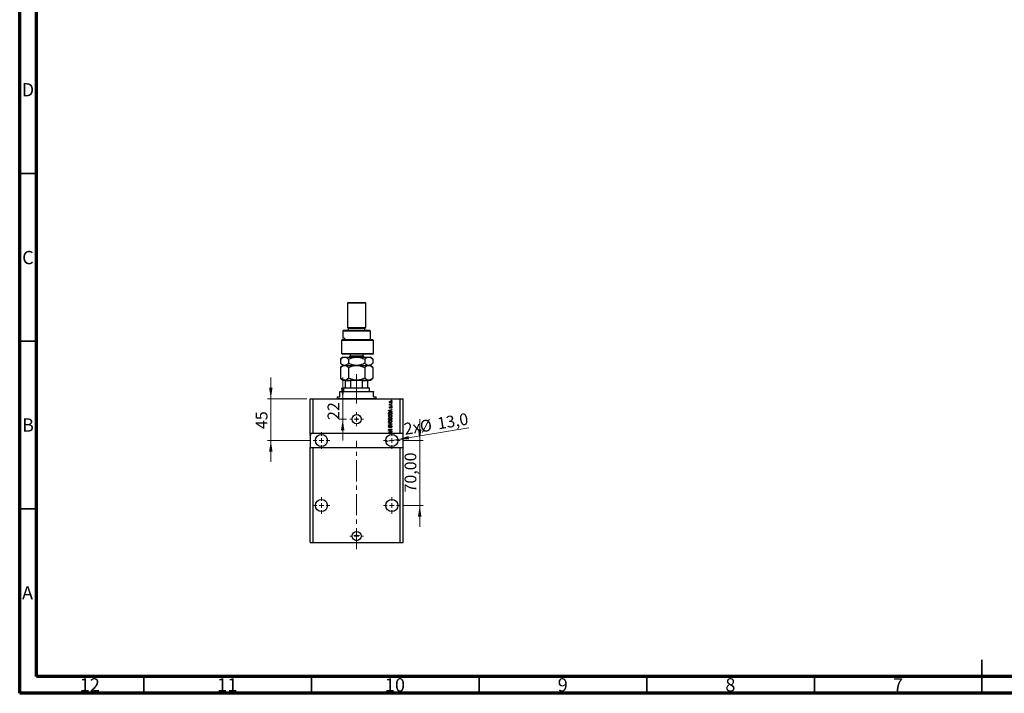
# Model space of a CAD drawing. Units: millimetres. Extents: x 15 to 602, y 5 to 415.
# Drawn here: x 15 to 309, y 5 to 206 of the extents above; entities that cross this region are included whole.
import ezdxf

# ---------------------------------------------------------------- set-up
doc = ezdxf.new("R2010")
doc.units = ezdxf.units.MM
doc.linetypes.add('CENTERX2', pattern=[20.32, 12.7, -2.54, 2.54, -2.54])
doc.styles.add('SLDTEXTSTYLE0', font='TXT', dxfattribs={"width": 0.75})
doc.dimstyles.new('SLDDIMSTYLE7', dxfattribs={"dimtxt": 3.5, "dimasz": 3.302, "dimexe": 0, "dimexo": 0.0625, "dimgap": 0.875, "dimtad": 1, "dimdec": 0, "dimlfac": 3.6155, "dimrnd": 1e-09, "dimzin": 12, "dimdsep": 46, "dimtxsty": 'SLDTEXTSTYLE0', "dimsah": 1, "dimcen": 0.09, "dimadec": 0, "dimazin": 3, "dimtfac": 1, "dimtdec": 0, "dimtmove": 0, "dimatfit": 0, "dimfxl": 1, "dimfrac": 2, "dimtolj": 1, "dimtzin": 12, "dimarcsym": 0})
doc.dimstyles.new('SLDDIMSTYLE8', dxfattribs={"dimtxt": 3.5, "dimasz": 3.302, "dimexe": 0, "dimexo": 0.0625, "dimgap": 0.875, "dimtad": 1, "dimdec": 1, "dimlfac": 3.6155, "dimrnd": 1e-09, "dimzin": 12, "dimdsep": 46, "dimtxsty": 'SLDTEXTSTYLE0', "dimblk1": 'NONE', "dimsah": 1, "dimcen": 0, "dimadec": 0, "dimazin": 3, "dimtfac": 1, "dimtdec": 1, "dimtmove": 0, "dimatfit": 3, "dimldrblk": 'NONE', "dimfxl": 1, "dimfrac": 2, "dimtolj": 1, "dimtzin": 12, "dimarcsym": 0})
doc.dimstyles.new('SLDDIMSTYLE9', dxfattribs={"dimtxt": 3.5, "dimasz": 3.302, "dimexe": 0, "dimexo": 0.0625, "dimgap": 0.875, "dimtad": 1, "dimlfac": 3.6155, "dimrnd": 1e-09, "dimzin": 12, "dimdsep": 46, "dimtxsty": 'SLDTEXTSTYLE0', "dimsah": 1, "dimcen": 0.09, "dimadec": 0, "dimazin": 3, "dimtfac": 1, "dimtmove": 0, "dimatfit": 0, "dimfxl": 1, "dimfrac": 2, "dimtolj": 1, "dimtzin": 12, "dimarcsym": 0})

# ---------------------------------------------------------------- blocks, each defined once
blk = doc.blocks.new('_D_18')
at = {"color": 7, "linetype": 'Continuous', "lineweight": 0}
for p, q in [((111.33, 92.83), (111.33, 99.18)), ((111.33, 86.75), (111.33, 92.83)), ((112.42, 86.75), (110.33, 86.75)), ((111.33, 86.75), (111.33, 80.4))]:
    blk.add_line(p, q, dxfattribs=at)
at = {"color": 7, "linetype": 'Continuous', "lineweight": 18}
for points in [[(111.33, 92.83), (111.84, 96.14), (110.82, 96.14)], [(111.33, 86.75), (110.82, 83.45), (111.84, 83.45)]]:
    blk.add_solid(points, dxfattribs=at)
at = {"color": 7, "linetype": 'Continuous', "lineweight": 18, "insert": (106.82, 86.52), "char_height": 3.5, "attachment_point": 1, "rotation": 90, "style": 'SLDTEXTSTYLE0'}
blk.add_mtext('22', dxfattribs=at)
blk = doc.blocks.new('_D_19')
at = {"color": 7, "linetype": 'Continuous', "lineweight": 0}
for q in [(148.96, 84.18), (124.23, 80.1)]:
    blk.add_line((127.78, 80.68), q, dxfattribs=at)
at = {"color": 7, "linetype": 'Continuous', "lineweight": 18}
blk.add_solid([(127.78, 80.68), (131.12, 80.72), (130.95, 81.72)], dxfattribs=at)
at = {"color": 7, "linetype": 'Continuous', "lineweight": 18, "char_height": 3.5, "attachment_point": 1, "rotation": 9.3712, "style": 'SLDTEXTSTYLE0'}
for s, insert in [('13,0', (139.3, 87.15)), ('2x', (129.33, 85.51)), ('%%c', (134.1, 86.24))]:
    blk.add_mtext(s, dxfattribs=dict(at, insert=insert))
blk = doc.blocks.new('_None')
blk = doc.blocks.new('_D_20')
at = {"color": 7, "linetype": 'Continuous', "lineweight": 0}
for p, q in [((89.9, 92.83), (89.9, 99.18)), ((100.66, 92.83), (88.9, 92.83)), ((89.9, 92.83), (89.9, 80.39)), ((101.49, 80.39), (88.9, 80.39)), ((89.9, 80.39), (89.9, 74.04))]:
    blk.add_line(p, q, dxfattribs=at)
at = {"color": 7, "linetype": 'Continuous', "lineweight": 18}
for points in [[(89.9, 92.83), (90.41, 96.14), (89.39, 96.14)], [(89.9, 80.39), (89.39, 77.09), (90.41, 77.09)]]:
    blk.add_solid(points, dxfattribs=at)
at = {"color": 7, "linetype": 'Continuous', "lineweight": 18, "insert": (85.39, 83.81), "char_height": 3.5, "attachment_point": 1, "rotation": 90, "style": 'SLDTEXTSTYLE0'}
blk.add_mtext('45', dxfattribs=at)
blk = doc.blocks.new('_D_21')
at = {"color": 7, "linetype": 'Continuous', "lineweight": 0}
for p, q in [((134.3, 80.39), (134.3, 86.74)), ((129.49, 80.39), (135.3, 80.39)), ((134.3, 61.03), (134.3, 80.39)), ((129.49, 61.03), (135.3, 61.03)), ((134.3, 61.03), (134.3, 54.68))]:
    blk.add_line(p, q, dxfattribs=at)
at = {"color": 7, "linetype": 'Continuous', "lineweight": 18}
for points in [[(134.3, 80.39), (134.81, 83.69), (133.79, 83.69)], [(134.3, 61.03), (133.79, 57.73), (134.81, 57.73)]]:
    blk.add_solid(points, dxfattribs=at)
at = {"color": 7, "linetype": 'Continuous', "lineweight": 18, "insert": (129.79, 64.89), "char_height": 3.5, "attachment_point": 1, "rotation": 90, "style": 'SLDTEXTSTYLE0'}
blk.add_mtext('70,00', dxfattribs=at)
blk = doc.blocks.new('SW_CENTERMARKSYMBOL_7')
at = {"color": 0, "linetype": 'Continuous', "lineweight": 18}
for p, q in [((-1.38, 0), (-2.07, 0)), ((0, 0), (-0.69, 0)), ((0, 1.38), (0, 2.07)), ((0, 0), (0, 0.69)), ((0, 0), (0, -0.69)), ((0, 0), (0.69, 0)), ((1.38, 0), (2.07, 0)), ((0, -1.38), (0, -2.07))]:
    blk.add_line(p, q, dxfattribs=at)
blk = doc.blocks.new('SW_CENTERMARKSYMBOL_8')
at = {"color": 0, "linetype": 'Continuous', "lineweight": 18}
for p, q in [((-1.38, 0), (-2.49, 0)), ((0, 0), (-0.69, 0)), ((0, 1.38), (0, 2.49)), ((0, 0), (0, 0.69)), ((0, 0), (0, -0.69)), ((0, 0), (0.69, 0)), ((1.38, 0), (2.49, 0)), ((0, -1.38), (0, -2.49))]:
    blk.add_line(p, q, dxfattribs=at)
blk = doc.blocks.new('SW_CENTERMARKSYMBOL_9')
at = {"color": 0, "linetype": 'Continuous', "lineweight": 18}
for p, q in [((-1.38, 0), (-2.49, 0)), ((0, 0), (-0.69, 0)), ((0, 1.38), (0, 2.49)), ((0, 0), (0, 0.69)), ((0, 0), (0, -0.69)), ((0, 0), (0.69, 0)), ((1.38, 0), (2.49, 0)), ((0, -1.38), (0, -2.49))]:
    blk.add_line(p, q, dxfattribs=at)
blk = doc.blocks.new('SW_CENTERMARKSYMBOL_10')
at = {"color": 0, "linetype": 'Continuous', "lineweight": 18}
for p, q in [((-1.38, 0), (-2.07, 0)), ((0, 0), (-0.69, 0)), ((0, 1.38), (0, 2.07)), ((0, 0), (0, 0.69)), ((0, 0), (0, -0.69)), ((0, 0), (0.69, 0)), ((1.38, 0), (2.07, 0)), ((0, -1.38), (0, -2.07))]:
    blk.add_line(p, q, dxfattribs=at)
blk = doc.blocks.new('SW_CENTERMARKSYMBOL_11')
at = {"color": 0, "linetype": 'Continuous', "lineweight": 18}
for p, q in [((-0.69, 0), (-0.86, 0)), ((0, 0), (-0.69, 0)), ((0, 0.69), (0, 0.86)), ((0, 0), (0, 0.69)), ((0, 0), (0, -0.69)), ((0, 0), (0.69, 0)), ((0.69, 0), (0.86, 0)), ((0, -0.69), (0, -0.86))]:
    blk.add_line(p, q, dxfattribs=at)
blk = doc.blocks.new('SW_CENTERMARKSYMBOL_12')
at = {"color": 0, "linetype": 'Continuous', "lineweight": 18}
for p, q in [((-1.38, 0), (-2.49, 0)), ((0, 0), (-0.69, 0)), ((0, 1.38), (0, 2.49)), ((0, 0), (0, 0.69)), ((0, 0), (0, -0.69)), ((0, 0), (0.69, 0)), ((1.38, 0), (2.49, 0)), ((0, -1.38), (0, -2.49))]:
    blk.add_line(p, q, dxfattribs=at)
blk = doc.blocks.new('SW_CENTERMARKSYMBOL_13')
at = {"color": 0, "linetype": 'Continuous', "lineweight": 18}
for p, q in [((-1.38, 0), (-2.49, 0)), ((0, 0), (-0.69, 0)), ((0, 1.38), (0, 2.49)), ((0, 0), (0, 0.69)), ((0, 0), (0, -0.69)), ((0, 0), (0.69, 0)), ((1.38, 0), (2.49, 0)), ((0, -1.38), (0, -2.49))]:
    blk.add_line(p, q, dxfattribs=at)

msp = doc.modelspace()

# ---------------------------------------------------------------- linework, layer by layer
at = {"color": 7, "linetype": 'Continuous', "lineweight": 70}
for p, q in [((15, 5), (15, 415)), ((20, 10), (20, 410)), ((584, 10), (20, 10)), ((589, 5), (15, 5))]:
    msp.add_line(p, q, dxfattribs=at)
at = {"color": 7, "linetype": 'Continuous', "lineweight": 35}
for p, q in [((20, 160), (15, 160)), ((20, 110), (15, 110)), ((20, 60), (15, 60)), ((302, 5), (302, 15)), ((52, 10), (52, 5)), ((102, 10), (102, 5)), ((152, 10), (152, 5)), ((202, 10), (202, 5)), ((252, 10), (252, 5)), ((302, 10), (302, 5))]:
    msp.add_line(p, q, dxfattribs=at)
at = {"color": 7, "linetype": 'Continuous', "lineweight": 25}
for p, q in [((113.005, 121.6), (112.7284, 121.3234)), ((112.7284, 121.3234), (112.7284, 114.1322)), ((118.2602, 121.3234), (112.7284, 121.3234)), ((113.005, 121.6), (117.9836, 121.6)), ((118.2602, 121.3234), (117.9836, 121.6)), ((118.2602, 114.1322), (118.2602, 121.3234)), ((111.6221, 113.3024), (111.3455, 113.0258)), ((111.3455, 113.0258), (111.3455, 110.9514)), ((119.6431, 113.0258), (111.3455, 113.0258)), ((111.6221, 113.3024), (119.3665, 113.3024)), ((112.7284, 114.1322), (113.005, 113.8556)), ((112.7284, 114.1322), (118.2602, 114.1322)), ((113.005, 113.8556), (113.005, 113.3024)), ((113.005, 113.8556), (117.9836, 113.8556)), ((117.9836, 113.8556), (118.2602, 114.1322)), ((117.9836, 113.3024), (117.9836, 113.8556)), ((119.6431, 113.0258), (119.3665, 113.3024)), ((119.6431, 110.5365), (119.6431, 113.0258)), ((110.9685, 110.2599), (111.2747, 110.5365)), ((110.9685, 110.2599), (110.9685, 106.3877)), ((120.4729, 110.2599), (110.9685, 110.2599)), ((111.2747, 110.5365), (120.1963, 110.5365)), ((111.9013, 110.9514), (111.3455, 110.9514)), ((111.9013, 110.9514), (111.9013, 110.5365)), ((120.4729, 110.2599), (120.1963, 110.5365)), ((120.4729, 106.3877), (120.4729, 110.2599)), ((110.9685, 106.3877), (111.4223, 106.1111)), ((110.9685, 106.3877), (120.4729, 106.3877)), ((120.1963, 106.1111), (111.4223, 106.1111)), ((113.5582, 106.1111), (113.5582, 105.6133)), ((117.4304, 105.6133), (117.4304, 106.1111)), ((120.1963, 106.1111), (120.4729, 106.3877)), ((111.3455, 105.2814), (110.7037, 104.6395)), ((110.7037, 104.6395), (110.7037, 103.4339)), ((110.7037, 103.4339), (111.3455, 102.7921)), ((111.3455, 102.7921), (110.7037, 102.1503)), ((111.3455, 105.2814), (111.9013, 105.2814)), ((111.3455, 102.7921), (111.9013, 102.7921)), ((111.9013, 105.2814), (115.4943, 105.2814)), ((111.9013, 102.7921), (115.4943, 102.7921)), ((113.099, 104.6395), (113.099, 103.4339)), ((115.4943, 105.2814), (119.0873, 105.2814)), ((115.4943, 102.7921), (119.0873, 102.7921)), ((117.8896, 104.6395), (117.8896, 103.4339)), ((119.0873, 105.2814), (119.6431, 105.2814)), ((119.0873, 102.7921), (119.6431, 102.7921)), ((120.2849, 104.6395), (119.6431, 105.2814)), ((119.6431, 102.7921), (120.2849, 103.4339)), ((120.2849, 102.1503), (119.6431, 102.7921)), ((120.2849, 104.6395), (120.2849, 103.4339)), ((110.7037, 102.1503), (110.7037, 99.0085)), ((113.099, 102.1503), (113.099, 99.0085)), ((117.8896, 102.1503), (117.8896, 99.0085)), ((120.2849, 102.1503), (120.2849, 99.0085)), ((110.7037, 99.0085), (111.3455, 98.3667)), ((111.3455, 98.3667), (111.9013, 98.3667)), ((111.9013, 98.3667), (115.4943, 98.3667)), ((112.1753, 96.154), (112.1753, 98.2284)), ((113.7837, 98.2284), (112.1753, 98.2284)), ((113.7837, 96.154), (113.7837, 98.2284)), ((115.4943, 98.3667), (119.0873, 98.3667)), ((117.2049, 96.154), (117.2049, 98.2284)), ((118.8133, 98.2284), (117.2049, 98.2284)), ((118.8133, 96.154), (118.8133, 98.2284)), ((119.0873, 98.3667), (119.6431, 98.3667)), ((119.6431, 98.3667), (120.2849, 99.0085)), ((110.5157, 95.0477), (110.5157, 94.9094)), ((110.5157, 95.0477), (120.4729, 95.0477)), ((110.5157, 93.3881), (110.5157, 94.9094)), ((120.4729, 94.9094), (110.5157, 94.9094)), ((111.7604, 96.154), (111.6221, 96.0157)), ((111.6221, 96.0157), (111.6221, 95.0477)), ((119.3665, 96.0157), (111.6221, 96.0157)), ((111.7604, 96.154), (112.1753, 96.154)), ((112.1753, 96.154), (113.7837, 96.154)), ((113.7837, 96.154), (117.2049, 96.154)), ((117.2049, 96.154), (118.8133, 96.154)), ((118.8133, 96.154), (119.2282, 96.154)), ((119.3665, 96.0157), (119.2282, 96.154)), ((119.3665, 95.0477), (119.3665, 96.0157)), ((120.4729, 95.0477), (120.4729, 94.9094)), ((120.4729, 93.3881), (120.4729, 94.9094)), ((101.665, 82.463), (101.665, 92.835)), ((101.665, 92.835), (102.4947, 92.835)), ((102.4947, 82.463), (102.4947, 92.835)), ((102.4947, 92.835), (128.4939, 92.835)), ((109.686, 93.3881), (109.686, 92.9733)), ((109.686, 93.3881), (110.5157, 93.3881)), ((120.4729, 93.3881), (121.3026, 93.3881)), ((121.3026, 92.9733), (121.3026, 93.3881)), ((125.3006, 91.0497), (125.4129, 91.0497)), ((125.3006, 90.9491), (125.3006, 91.0497)), ((125.3257, 91.2634), (125.4263, 91.2257)), ((125.6396, 91.0497), (126.0046, 91.0497)), ((125.8663, 92.2818), (125.8663, 92.3824)), ((125.8663, 92.3824), (126.0046, 92.3824)), ((126.0046, 92.2818), (125.8663, 92.2818)), ((125.8663, 91.3514), (125.8663, 91.452)), ((125.8663, 91.452), (126.0046, 91.452)), ((126.0046, 91.3514), (125.8663, 91.3514)), ((126.0046, 92.3824), (126.0046, 92.2818)), ((126.0046, 91.452), (126.0046, 91.3514)), ((126.0046, 91.0497), (126.0046, 90.9491)), ((128.4939, 82.463), (128.4939, 92.835)), ((128.4939, 92.835), (129.3237, 92.835)), ((129.3237, 82.463), (129.3237, 92.835)), ((125.0366, 89.3574), (126.0046, 89.6668)), ((125.0366, 89.2594), (125.0366, 89.3574)), ((126.0046, 88.9502), (125.0366, 89.2594)), ((125.0366, 88.2336), (125.0366, 88.5064)), ((126.0046, 88.2336), (125.0366, 88.2336)), ((125.1497, 88.5041), (125.1497, 88.3341)), ((125.1497, 88.3341), (125.8915, 88.3341)), ((126.0046, 90.9491), (125.3006, 90.9491)), ((125.3206, 89.2635), (125.6023, 89.1723)), ((125.6023, 89.4444), (125.3363, 89.3635)), ((125.4892, 90.4965), (125.5017, 90.396)), ((125.6023, 89.1723), (125.6023, 89.4444)), ((126.0046, 89.5623), (125.7154, 89.4776)), ((125.7154, 89.4776), (125.7154, 89.1393)), ((125.7154, 89.1393), (126.0046, 89.0549)), ((125.7909, 90.0314), (125.7783, 90.132)), ((125.8663, 90.66), (125.8663, 90.7606)), ((125.8663, 90.7606), (126.0046, 90.7606)), ((126.0046, 90.66), (125.8663, 90.66)), ((125.8915, 88.3341), (125.8915, 88.5068)), ((126.0046, 90.7606), (126.0046, 90.66)), ((126.0046, 89.6668), (126.0046, 89.5623)), ((126.0046, 89.0549), (126.0046, 88.9502)), ((126.0046, 88.519), (126.0046, 88.2336)), ((125.0366, 86.6243), (125.0366, 86.9245)), ((126.0046, 86.6243), (125.0366, 86.6243)), ((125.0366, 85.5557), (125.0366, 85.6602)), ((125.0366, 85.6602), (126.0046, 85.3553)), ((125.7388, 85.3404), (125.0366, 85.5557)), ((125.0366, 85.0654), (125.7388, 85.2591)), ((126.0046, 85.2514), (125.0366, 84.9619)), ((125.1497, 86.8895), (125.1497, 86.7249)), ((125.1497, 86.7249), (125.4389, 86.7249)), ((125.4389, 86.7249), (125.4389, 86.9025)), ((125.552, 86.9103), (125.552, 86.7249)), ((125.552, 86.7249), (125.8915, 86.7249)), ((125.8915, 86.7249), (125.8915, 86.9245)), ((126.0046, 86.9223), (126.0046, 86.6243)), ((126.0046, 85.3553), (126.0046, 85.2514)), ((102.4947, 82.463), (101.665, 82.463)), ((101.665, 82.463), (101.665, 82.4294)), ((101.8033, 82.4294), (101.665, 82.4294)), ((101.665, 82.3247), (101.665, 82.4294)), ((101.8033, 82.3247), (101.665, 82.3247)), ((101.665, 82.3247), (101.665, 82.0838)), ((101.8033, 82.4294), (101.8033, 82.3247)), ((125.5716, 82.463), (102.4947, 82.463)), ((125.0366, 84.9619), (125.0366, 85.0654)), ((125.0366, 83.7705), (126.0046, 83.7705)), ((125.0366, 83.6699), (125.0366, 83.7705)), ((125.8082, 83.6699), (125.0366, 83.6699)), ((125.0366, 83.2615), (125.8082, 83.6699)), ((125.0366, 83.1544), (125.0366, 83.2615)), ((126.0046, 83.1544), (125.0366, 83.1544)), ((125.0366, 82.7319), (126.0046, 83.0413)), ((125.0366, 82.6339), (125.0366, 82.7319)), ((125.5716, 82.463), (125.0366, 82.6339)), ((126.0046, 83.6628), (125.234, 83.255)), ((125.234, 83.255), (126.0046, 83.255)), ((125.3131, 84.8517), (125.3257, 84.7511)), ((125.3206, 82.638), (125.6023, 82.5468)), ((125.6023, 82.8189), (125.3363, 82.738)), ((125.8896, 82.463), (125.5716, 82.463)), ((125.6023, 82.5468), (125.6023, 82.8189)), ((125.6903, 84.2482), (125.6777, 84.3488)), ((126.0046, 82.9368), (125.7154, 82.8521)), ((125.7154, 82.8521), (125.7154, 82.5138)), ((125.7154, 82.5138), (125.8896, 82.463)), ((128.4939, 82.463), (125.8896, 82.463)), ((126.0046, 83.7705), (126.0046, 83.6628)), ((126.0046, 83.255), (126.0046, 83.1544)), ((126.0046, 83.0413), (126.0046, 82.9368)), ((129.3237, 82.463), (128.4939, 82.463)), ((129.3237, 78.3141), (129.3237, 82.463)), ((101.8033, 82.0838), (101.665, 82.0838)), ((101.8033, 82.01), (101.665, 82.01)), ((101.665, 81.9278), (101.8033, 81.9278)), ((101.665, 81.9278), (101.665, 78.3141)), ((101.8033, 81.9278), (101.8033, 82.0838)), ((101.665, 49.964), (101.665, 78.3141)), ((101.665, 78.3141), (102.4947, 78.3141)), ((102.4947, 49.964), (102.4947, 78.3141)), ((102.4947, 78.3141), (128.4939, 78.3141)), ((128.4939, 49.964), (128.4939, 78.3141)), ((128.4939, 78.3141), (129.3237, 78.3141)), ((129.3237, 49.964), (129.3237, 78.3141)), ((101.665, 49.964), (102.4947, 49.964)), ((102.4947, 49.964), (128.4939, 49.964)), ((128.4939, 49.964), (129.3237, 49.964))]:
    msp.add_line(p, q, dxfattribs=at)
at = {"color": 8, "linetype": 'Continuous', "lineweight": 25}
for p, q in [((113.5582, 105.6133), (117.171, 105.6133)), ((117.171, 105.6133), (117.4304, 105.6133)), ((109.686, 92.9733), (121.3026, 92.9733))]:
    msp.add_line(p, q, dxfattribs=at)
at = {"color": 7, "linetype": 'CENTERX2', "lineweight": 18, "ltscale": 0.497856}
for p, q in [((115.4943, 94.154), (115.4943, 100.2284)), ((115.4943, 91.3881), (115.4943, 96.9094)), ((115.4943, 47.964), (115.4943, 80.3141))]:
    msp.add_line(p, q, dxfattribs=at)
at = {"color": 7, "linetype": 'Continuous', "lineweight": 25}
for centre, radius in [((115.4943, 86.75), 1.3829), ((115.4943, 86.75), 0.1729), ((104.984, 80.3885), 1.7978), ((126.0046, 80.3885), 1.7978), ((104.984, 61.0275), 1.7978), ((126.0046, 61.0275), 1.7978), ((115.4943, 51.9001), 1.3829), ((115.4943, 52.0453), 0.1729)]:
    msp.add_circle(centre, radius, dxfattribs=at)
for centre, radius, start, end in [((113.2263, 105.6133), 0.3319, 270, 0), ((117.7623, 105.6133), 0.3319, 180, 270), ((109.5477, 92.9733), 0.1383, 270, 0), ((121.4409, 92.9733), 0.1383, 180, 270)]:
    msp.add_arc(centre, radius, start, end, dxfattribs=at)
for points, knots in [([(110.7037, 104.6395), (110.8677, 104.7905), (111.1162, 105.019), (111.472, 105.2038), (111.707, 105.2729), (111.8512, 105.2792), (111.9013, 105.2814)], [0, 0, 0, 0, 0.43204467, 0.6543481, 0.87965175, 1, 1, 1, 1]), ([(111.9013, 102.7921), (111.7972, 102.8012), (111.5867, 102.8197), (111.2804, 102.9628), (110.9842, 103.167), (110.7975, 103.3447), (110.7037, 103.4339)], [0, 0, 0, 0, 0.2495773, 0.50436284, 0.75104628, 1, 1, 1, 1]), ([(110.7037, 102.1503), (110.8677, 102.3012), (111.1162, 102.5297), (111.472, 102.7145), (111.707, 102.7836), (111.8512, 102.7899), (111.9013, 102.7921)], [0, 0, 0, 0, 0.43204467, 0.6543481, 0.87965175, 1, 1, 1, 1]), ([(111.9013, 105.2814), (112.0055, 105.2722), (112.2159, 105.2537), (112.5223, 105.1107), (112.8185, 104.9065), (113.0052, 104.7288), (113.099, 104.6395)], [0, 0, 0, 0, 0.2495773, 0.50436284, 0.75104628, 1, 1, 1, 1]), ([(113.099, 103.4339), (112.9349, 103.283), (112.6865, 103.0545), (112.3306, 102.8697), (112.0956, 102.8005), (111.9515, 102.7943), (111.9013, 102.7921)], [0, 0, 0, 0, 0.43204467, 0.6543481, 0.87965175, 1, 1, 1, 1]), ([(111.9013, 102.7921), (112.0055, 102.7829), (112.2159, 102.7644), (112.5223, 102.6214), (112.8185, 102.4172), (113.0052, 102.2395), (113.099, 102.1503)], [0, 0, 0, 0, 0.2495773, 0.50436284, 0.75104628, 1, 1, 1, 1]), ([(113.099, 104.6395), (113.4271, 104.7905), (113.9241, 105.019), (114.6357, 105.2038), (115.1057, 105.2729), (115.394, 105.2792), (115.4943, 105.2814)], [0, 0, 0, 0, 0.43204467, 0.6543481, 0.87965175, 1, 1, 1, 1]), ([(115.4943, 102.7921), (115.286, 102.8012), (114.8651, 102.8197), (114.2524, 102.9628), (113.66, 103.167), (113.2866, 103.3447), (113.099, 103.4339)], [0, 0, 0, 0, 0.2495773, 0.50436284, 0.75104628, 1, 1, 1, 1]), ([(113.099, 102.1503), (113.4271, 102.3012), (113.9241, 102.5297), (114.6357, 102.7145), (115.1057, 102.7836), (115.394, 102.7899), (115.4943, 102.7921)], [0, 0, 0, 0, 0.43204467, 0.6543481, 0.87965175, 1, 1, 1, 1]), ([(115.4943, 105.2814), (115.7026, 105.2722), (116.1235, 105.2537), (116.7362, 105.1107), (117.3286, 104.9065), (117.702, 104.7288), (117.8896, 104.6395)], [0, 0, 0, 0, 0.2495773, 0.50436284, 0.75104628, 1, 1, 1, 1]), ([(117.8896, 103.4339), (117.5615, 103.283), (117.0645, 103.0545), (116.3529, 102.8697), (115.8829, 102.8005), (115.5947, 102.7943), (115.4943, 102.7921)], [0, 0, 0, 0, 0.43204467, 0.6543481, 0.87965175, 1, 1, 1, 1]), ([(115.4943, 102.7921), (115.7026, 102.7829), (116.1235, 102.7644), (116.7362, 102.6214), (117.3286, 102.4172), (117.702, 102.2395), (117.8896, 102.1503)], [0, 0, 0, 0, 0.2495773, 0.50436284, 0.75104628, 1, 1, 1, 1]), ([(117.8896, 104.6395), (118.0075, 104.7495), (118.2533, 104.9788), (118.6548, 105.2266), (118.9417, 105.2629), (119.0873, 105.2814)], [0, 0, 0, 0, 0.31218306, 0.65087131, 1, 1, 1, 1]), ([(119.0873, 102.7921), (119.0727, 102.7923), (118.9098, 102.7945), (118.5933, 102.8799), (118.2091, 103.1301), (117.9799, 103.3481), (117.8896, 103.4339)], [0, 0, 0, 0, 0.034962036, 0.390929831, 0.760286195, 1, 1, 1, 1]), ([(117.8896, 102.1503), (117.9928, 102.2473), (118.2307, 102.4708), (118.6305, 102.7309), (118.9334, 102.7715), (119.0873, 102.7921)], [0, 0, 0, 0, 0.273851888, 0.63099265, 1, 1, 1, 1]), ([(119.0873, 105.2814), (119.1018, 105.2812), (119.2647, 105.279), (119.5812, 105.1935), (119.9654, 104.9434), (120.1947, 104.7254), (120.2849, 104.6395)], [0, 0, 0, 0, 0.03496204, 0.39092983, 0.7602862, 1, 1, 1, 1]), ([(120.2849, 103.4339), (120.1671, 103.324), (119.9213, 103.0947), (119.5198, 102.8468), (119.2329, 102.8105), (119.0873, 102.7921)], [0, 0, 0, 0, 0.31218306, 0.65087131, 1, 1, 1, 1]), ([(119.0873, 102.7921), (119.0938, 102.792), (119.2527, 102.7911), (119.5702, 102.7114), (119.9623, 102.4571), (120.1952, 102.2356), (120.2849, 102.1503)], [0, 0, 0, 0, 0.01577176, 0.38130248, 0.76155042, 1, 1, 1, 1]), ([(111.9013, 98.3667), (111.7972, 98.3759), (111.5867, 98.3943), (111.2804, 98.5374), (110.9842, 98.7416), (110.7975, 98.9193), (110.7037, 99.0085)], [0, 0, 0, 0, 0.2495773, 0.50436284, 0.75104628, 1, 1, 1, 1]), ([(113.099, 99.0085), (112.9349, 98.8576), (112.6865, 98.6291), (112.3306, 98.4443), (112.0956, 98.3751), (111.9515, 98.3689), (111.9013, 98.3667)], [0, 0, 0, 0, 0.43204467, 0.6543481, 0.87965175, 1, 1, 1, 1]), ([(112.1753, 98.2284), (112.1753, 98.2361), (112.1753, 98.2532), (112.1753, 98.2809), (112.1753, 98.3151), (112.1753, 98.3584), (112.1753, 98.3633), (112.1753, 98.3667)], [0, 0, 0, 0, 0.06015353, 0.13406922, 0.25002055, 0.473051, 1, 1, 1, 1]), ([(115.4943, 98.3667), (115.286, 98.3759), (114.8651, 98.3943), (114.2524, 98.5374), (113.66, 98.7416), (113.2866, 98.9193), (113.099, 99.0085)], [0, 0, 0, 0, 0.2495773, 0.50436284, 0.75104628, 1, 1, 1, 1]), ([(114.1114, 98.3667), (114.0498, 98.3638), (113.9685, 98.36), (113.8678, 98.3259), (113.8192, 98.2979), (113.7916, 98.263), (113.7842, 98.2426), (113.7838, 98.2308), (113.7837, 98.2284)], [0, 0, 0, 0, 0.47994994, 0.63407741, 0.83479237, 0.90755113, 0.98101513, 1, 1, 1, 1]), ([(117.8896, 99.0085), (117.5615, 98.8576), (117.0645, 98.6291), (116.3529, 98.4443), (115.8829, 98.3751), (115.5947, 98.3689), (115.4943, 98.3667)], [0, 0, 0, 0, 0.43204467, 0.6543481, 0.87965175, 1, 1, 1, 1]), ([(117.2049, 98.2284), (117.204, 98.2361), (117.2022, 98.2532), (117.1847, 98.2809), (117.1442, 98.3151), (117.0408, 98.3584), (116.9447, 98.3633), (116.8772, 98.3667)], [0, 0, 0, 0, 0.06015353, 0.13406922, 0.25002055, 0.473051, 1, 1, 1, 1]), ([(119.0873, 98.3667), (119.0807, 98.3667), (118.9218, 98.3677), (118.6043, 98.4474), (118.2122, 98.7017), (117.9794, 98.9232), (117.8896, 99.0085)], [0, 0, 0, 0, 0.01577176, 0.38130248, 0.76155042, 1, 1, 1, 1]), ([(118.8133, 98.3667), (118.8133, 98.3638), (118.8133, 98.36), (118.8133, 98.3259), (118.8133, 98.2979), (118.8133, 98.263), (118.8133, 98.2426), (118.8133, 98.2308), (118.8133, 98.2284)], [0, 0, 0, 0, 0.47994994, 0.63407741, 0.83479237, 0.90755113, 0.98101513, 1, 1, 1, 1]), ([(120.2849, 99.0085), (120.1817, 98.9115), (119.9439, 98.688), (119.5441, 98.4279), (119.2412, 98.3873), (119.0873, 98.3667)], [0, 0, 0, 0, 0.273851888, 0.63099265, 1, 1, 1, 1]), ([(125.288, 91.8732), (125.2911, 91.9046), (125.2973, 91.9675), (125.3522, 92.0471), (125.4626, 92.1305), (125.57, 92.1381), (125.6453, 92.1435)], [0, 0, 0, 0, 0.18691708, 0.37382533, 0.56099228, 1, 1, 1, 1]), ([(125.6526, 91.6029), (125.6048, 91.6049), (125.5095, 91.6088), (125.3849, 91.6634), (125.3013, 91.7603), (125.2924, 91.8356), (125.288, 91.8732)], [0, 0, 0, 0, 0.281214104, 0.560714425, 0.780421471, 1, 1, 1, 1]), ([(125.288, 91.1686), (125.2909, 91.188), (125.296, 91.2227), (125.3166, 91.251), (125.3257, 91.2634)], [0, 0, 0, 0, 0.55881592, 1, 1, 1, 1]), ([(125.4129, 91.0497), (125.3812, 91.063), (125.3371, 91.0816), (125.2936, 91.128), (125.2899, 91.1551), (125.288, 91.1686)], [0, 0, 0, 0, 0.56095538, 0.78083313, 1, 1, 1, 1]), ([(125.6522, 92.0429), (125.5922, 92.0399), (125.5022, 92.0354), (125.4195, 91.9677), (125.3922, 91.9148), (125.3898, 91.8854), (125.3886, 91.8706)], [0, 0, 0, 0, 0.49930547, 0.74900296, 0.87446942, 1, 1, 1, 1]), ([(125.3886, 91.8706), (125.3899, 91.8561), (125.3925, 91.8271), (125.4214, 91.7756), (125.5043, 91.7109), (125.593, 91.7064), (125.6522, 91.7035)], [0, 0, 0, 0, 0.12539222, 0.25079872, 0.50065894, 1, 1, 1, 1]), ([(125.4263, 91.2257), (125.4223, 91.2133), (125.4153, 91.1911), (125.4142, 91.1678), (125.4137, 91.1576)], [0, 0, 0, 0, 0.55997965, 1, 1, 1, 1]), ([(125.4137, 91.1576), (125.4155, 91.1454), (125.4191, 91.121), (125.448, 91.0856), (125.4777, 91.0744), (125.4958, 91.0676)], [0, 0, 0, 0, 0.27979985, 0.56043248, 1, 1, 1, 1]), ([(125.4958, 91.0676), (125.5224, 91.0618), (125.5698, 91.0514), (125.6183, 91.0502), (125.6396, 91.0497)], [0, 0, 0, 0, 0.55988471, 1, 1, 1, 1]), ([(125.6453, 92.1435), (125.6938, 92.1416), (125.7903, 92.1378), (125.9181, 92.0857), (126.0036, 91.9877), (126.0127, 91.9113), (126.0172, 91.8732)], [0, 0, 0, 0, 0.28126678, 0.5607972, 0.78045922, 1, 1, 1, 1]), ([(125.9166, 91.8757), (125.9153, 91.8903), (125.9127, 91.9194), (125.8831, 91.9706), (125.8005, 92.0356), (125.7115, 92.04), (125.6522, 92.0429)], [0, 0, 0, 0, 0.125400044, 0.250836189, 0.500549746, 1, 1, 1, 1]), ([(125.6522, 91.7035), (125.7124, 91.7064), (125.8026, 91.7107), (125.8855, 91.7785), (125.913, 91.8315), (125.9154, 91.861), (125.9166, 91.8757)], [0, 0, 0, 0, 0.49935787, 0.749004, 0.87446937, 1, 1, 1, 1]), ([(126.0172, 91.8732), (126.014, 91.8413), (126.0077, 91.7776), (125.9513, 91.6972), (125.8378, 91.6145), (125.729, 91.6077), (125.6526, 91.6029)], [0, 0, 0, 0, 0.18681569, 0.37365576, 0.56074715, 1, 1, 1, 1]), ([(125.024, 87.725), (125.0286, 87.7688), (125.0378, 87.8564), (125.1133, 87.9683), (125.268, 88.0839), (125.4171, 88.098), (125.5216, 88.1078)], [0, 0, 0, 0, 0.18696556, 0.37400005, 0.56128196, 1, 1, 1, 1]), ([(125.0366, 88.5064), (125.0368, 88.5356), (125.0371, 88.5876), (125.0491, 88.6382), (125.0544, 88.6604)], [0, 0, 0, 0, 0.56030009, 1, 1, 1, 1]), ([(125.0544, 88.6604), (125.0801, 88.7051), (125.1318, 88.7948), (125.3047, 88.8741), (125.4354, 88.8823), (125.5153, 88.8873)], [0, 0, 0, 0, 0.27818626, 0.558789, 1, 1, 1, 1]), ([(125.3363, 89.3635), (125.2994, 89.3522), (125.2336, 89.3322), (125.1667, 89.3157), (125.1373, 89.3085)], [0, 0, 0, 0, 0.56000944, 1, 1, 1, 1]), ([(125.1373, 89.3085), (125.172, 89.3018), (125.2338, 89.2898), (125.2941, 89.2715), (125.3206, 89.2635)], [0, 0, 0, 0, 0.559989447, 1, 1, 1, 1]), ([(125.169, 88.641), (125.1621, 88.6159), (125.1499, 88.571), (125.1498, 88.5245), (125.1497, 88.5041)], [0, 0, 0, 0, 0.5590458, 1, 1, 1, 1]), ([(125.5139, 88.7867), (125.4397, 88.7832), (125.3362, 88.7783), (125.2173, 88.7138), (125.185, 88.6652), (125.169, 88.641)], [0, 0, 0, 0, 0.56002841, 0.7806731, 1, 1, 1, 1]), ([(125.288, 90.2671), (125.2905, 90.2989), (125.2954, 90.3623), (125.3425, 90.4422), (125.4152, 90.4841), (125.4644, 90.4924), (125.4892, 90.4965)], [0, 0, 0, 0, 0.28033567, 0.55953905, 0.77911247, 1, 1, 1, 1]), ([(125.4888, 90.0439), (125.4569, 90.0474), (125.3933, 90.0542), (125.3244, 90.1167), (125.292, 90.1925), (125.2893, 90.2422), (125.288, 90.2671)], [0, 0, 0, 0, 0.27952838, 0.55858999, 0.77899768, 1, 1, 1, 1]), ([(125.5017, 90.396), (125.4842, 90.3929), (125.4494, 90.3868), (125.4091, 90.3548), (125.3907, 90.3122), (125.3893, 90.2845), (125.3886, 90.2706)], [0, 0, 0, 0, 0.28045515, 0.55923633, 0.779321, 1, 1, 1, 1]), ([(125.3886, 90.2706), (125.3892, 90.2546), (125.3904, 90.2227), (125.4058, 90.18), (125.4367, 90.1496), (125.462, 90.1462), (125.4746, 90.1445)], [0, 0, 0, 0, 0.2811762, 0.56098282, 0.78065102, 1, 1, 1, 1]), ([(125.4746, 90.1445), (125.4879, 90.1463), (125.5118, 90.1495), (125.5266, 90.1681), (125.5332, 90.1763)], [0, 0, 0, 0, 0.55834767, 1, 1, 1, 1]), ([(125.7046, 90.2907), (125.6948, 90.2589), (125.6751, 90.1953), (125.6386, 90.1082), (125.5678, 90.0521), (125.5151, 90.0467), (125.4888, 90.0439)], [0, 0, 0, 0, 0.28123165, 0.5612003, 0.78050582, 1, 1, 1, 1]), ([(125.7504, 88.7482), (125.7072, 88.7611), (125.6299, 88.7842), (125.5494, 88.786), (125.5139, 88.7867)], [0, 0, 0, 0, 0.559565411, 1, 1, 1, 1]), ([(125.5153, 88.8873), (125.5735, 88.8849), (125.6897, 88.8801), (125.8291, 88.8304), (125.9246, 88.7632), (125.9942, 88.6666), (126.0005, 88.578), (126.0046, 88.519)], [0, 0, 0, 0, 0.25069692, 0.50075168, 0.62600067, 0.75089198, 1, 1, 1, 1]), ([(125.5216, 88.1078), (125.5911, 88.1045), (125.7152, 88.0987), (125.8222, 88.0365), (125.8693, 88.0092)], [0, 0, 0, 0, 0.56030645, 1, 1, 1, 1]), ([(125.5332, 90.1763), (125.5418, 90.197), (125.5574, 90.2338), (125.5685, 90.2722), (125.5734, 90.2891)], [0, 0, 0, 0, 0.55954825, 1, 1, 1, 1]), ([(125.5734, 90.2891), (125.5827, 90.3194), (125.601, 90.3798), (125.6388, 90.4641), (125.715, 90.5045), (125.765, 90.5076), (125.7901, 90.5091)], [0, 0, 0, 0, 0.28144687, 0.56010048, 0.77953905, 1, 1, 1, 1]), ([(125.7435, 90.3856), (125.7345, 90.3686), (125.7184, 90.3382), (125.7088, 90.3052), (125.7046, 90.2907)], [0, 0, 0, 0, 0.558748598, 1, 1, 1, 1]), ([(125.8074, 90.4085), (125.7941, 90.4078), (125.7703, 90.4065), (125.7517, 90.3919), (125.7435, 90.3856)], [0, 0, 0, 0, 0.5601359, 1, 1, 1, 1]), ([(125.8915, 88.5068), (125.8905, 88.535), (125.8886, 88.5911), (125.8635, 88.6679), (125.811, 88.7206), (125.7706, 88.739), (125.7504, 88.7482)], [0, 0, 0, 0, 0.28071594, 0.55995155, 0.77969478, 1, 1, 1, 1]), ([(125.7783, 90.132), (125.7991, 90.1356), (125.8405, 90.1428), (125.8895, 90.1789), (125.9136, 90.2286), (125.9156, 90.2616), (125.9166, 90.2781)], [0, 0, 0, 0, 0.28060747, 0.559427061, 0.77940552, 1, 1, 1, 1]), ([(125.7901, 90.5091), (125.8249, 90.5058), (125.8945, 90.4991), (125.9734, 90.435), (126.0123, 90.3531), (126.0156, 90.2985), (126.0172, 90.2712)], [0, 0, 0, 0, 0.27987132, 0.5588848, 0.77912117, 1, 1, 1, 1]), ([(126.0172, 90.2712), (126.0147, 90.2368), (126.0097, 90.1682), (125.9323, 90.0637), (125.8445, 90.0436), (125.7909, 90.0314)], [0, 0, 0, 0, 0.2811856, 0.56074038, 1, 1, 1, 1]), ([(125.9166, 90.2781), (125.9156, 90.2961), (125.9137, 90.3319), (125.8885, 90.3769), (125.8498, 90.4046), (125.8215, 90.4072), (125.8074, 90.4085)], [0, 0, 0, 0, 0.28070994, 0.55991114, 0.77983368, 1, 1, 1, 1]), ([(125.5333, 87.3409), (125.4663, 87.3441), (125.3326, 87.3503), (125.1601, 87.4315), (125.0433, 87.5668), (125.0304, 87.6723), (125.024, 87.725)], [0, 0, 0, 0, 0.28110222, 0.56066683, 0.78047553, 1, 1, 1, 1]), ([(125.024, 86.1157), (125.0286, 86.1595), (125.0378, 86.2472), (125.1133, 86.3591), (125.268, 86.4747), (125.4171, 86.4887), (125.5216, 86.4986)], [0, 0, 0, 0, 0.186965561, 0.374000047, 0.561281956, 1, 1, 1, 1]), ([(125.5333, 85.7317), (125.4663, 85.7348), (125.3326, 85.7411), (125.1601, 85.8222), (125.0433, 85.9576), (125.0304, 86.063), (125.024, 86.1157)], [0, 0, 0, 0, 0.28110222, 0.56066683, 0.78047553, 1, 1, 1, 1]), ([(125.0366, 86.9245), (125.0379, 86.963), (125.0405, 87.0398), (125.1036, 87.1314), (125.1901, 87.1817), (125.25, 87.1873), (125.2799, 87.1901)], [0, 0, 0, 0, 0.28080473, 0.55899158, 0.77945936, 1, 1, 1, 1]), ([(125.2998, 87.9652), (125.2746, 87.9516), (125.2244, 87.9243), (125.1564, 87.8439), (125.1444, 87.7705), (125.1371, 87.7258)], [0, 0, 0, 0, 0.28105031, 0.56206506, 1, 1, 1, 1]), ([(125.1371, 87.7258), (125.1406, 87.6913), (125.1474, 87.6225), (125.2092, 87.5359), (125.335, 87.451), (125.4525, 87.4454), (125.5349, 87.4415)], [0, 0, 0, 0, 0.18675238, 0.37338953, 0.56031745, 1, 1, 1, 1]), ([(125.2998, 86.356), (125.2746, 86.3423), (125.2244, 86.315), (125.1564, 86.2347), (125.1444, 86.1613), (125.1371, 86.1165)], [0, 0, 0, 0, 0.28105031, 0.56206506, 1, 1, 1, 1]), ([(125.1371, 86.1165), (125.1406, 86.0821), (125.1474, 86.0133), (125.2092, 85.9266), (125.335, 85.8418), (125.4525, 85.8362), (125.5349, 85.8323)], [0, 0, 0, 0, 0.18675238, 0.37338953, 0.56031745, 1, 1, 1, 1]), ([(125.2959, 87.0895), (125.2779, 87.0884), (125.242, 87.0861), (125.1921, 87.0617), (125.1455, 86.9952), (125.148, 86.9332), (125.1497, 86.8895)], [0, 0, 0, 0, 0.18722527, 0.3737739, 0.55965681, 1, 1, 1, 1]), ([(125.2799, 87.1901), (125.326, 87.1843), (125.4084, 87.174), (125.4601, 87.1102), (125.4829, 87.082)], [0, 0, 0, 0, 0.55920971, 1, 1, 1, 1]), ([(125.4296, 87.0015), (125.4233, 87.0165), (125.4107, 87.0463), (125.3639, 87.0848), (125.3217, 87.0877), (125.2959, 87.0895)], [0, 0, 0, 0, 0.28057476, 0.56046831, 1, 1, 1, 1]), ([(125.5186, 88.0073), (125.4765, 88.0055), (125.4014, 88.0023), (125.3308, 87.9766), (125.2998, 87.9652)], [0, 0, 0, 0, 0.55996599, 1, 1, 1, 1]), ([(125.5186, 86.398), (125.4765, 86.3962), (125.4014, 86.3931), (125.3308, 86.3673), (125.2998, 86.356)], [0, 0, 0, 0, 0.55996599, 1, 1, 1, 1]), ([(125.4389, 86.9025), (125.4388, 86.9211), (125.4388, 86.9545), (125.4324, 86.9871), (125.4296, 87.0015)], [0, 0, 0, 0, 0.560325841, 1, 1, 1, 1]), ([(125.4829, 87.082), (125.4962, 87.1058), (125.5228, 87.1533), (125.6081, 87.206), (125.6778, 87.2117), (125.7204, 87.2152)], [0, 0, 0, 0, 0.27992428, 0.56019584, 1, 1, 1, 1]), ([(125.904, 87.7236), (125.9006, 87.7572), (125.8936, 87.8243), (125.8333, 87.9083), (125.7138, 87.9952), (125.5991, 88.0023), (125.5186, 88.0073)], [0, 0, 0, 0, 0.18676894, 0.3736119, 0.56074272, 1, 1, 1, 1]), ([(125.904, 86.1144), (125.9006, 86.1479), (125.8936, 86.2151), (125.8333, 86.2991), (125.7138, 86.3859), (125.5991, 86.393), (125.5186, 86.398)], [0, 0, 0, 0, 0.18676894, 0.3736119, 0.56074272, 1, 1, 1, 1]), ([(125.5216, 86.4986), (125.5911, 86.4953), (125.7152, 86.4894), (125.8222, 86.4273), (125.8693, 86.4)], [0, 0, 0, 0, 0.56030645, 1, 1, 1, 1]), ([(125.8653, 87.439), (125.8073, 87.4066), (125.7036, 87.3487), (125.5854, 87.3433), (125.5333, 87.3409)], [0, 0, 0, 0, 0.55910248, 1, 1, 1, 1]), ([(125.8653, 85.8297), (125.8073, 85.7974), (125.7036, 85.7395), (125.5854, 85.7341), (125.5333, 85.7317)], [0, 0, 0, 0, 0.55910248, 1, 1, 1, 1]), ([(125.5349, 87.4415), (125.5837, 87.444), (125.6809, 87.4489), (125.8048, 87.5107), (125.8895, 87.6087), (125.8992, 87.6853), (125.904, 87.7236)], [0, 0, 0, 0, 0.28098793, 0.56055072, 0.78048232, 1, 1, 1, 1]), ([(125.5349, 85.8323), (125.5837, 85.8347), (125.6809, 85.8397), (125.8048, 85.9015), (125.8895, 85.9995), (125.8992, 86.0761), (125.904, 86.1144)], [0, 0, 0, 0, 0.28098793, 0.56055072, 0.78048232, 1, 1, 1, 1]), ([(125.7211, 87.1146), (125.6924, 87.1122), (125.6352, 87.1073), (125.5533, 87.0328), (125.5525, 86.9568), (125.552, 86.9103)], [0, 0, 0, 0, 0.28090719, 0.55984683, 1, 1, 1, 1]), ([(125.7204, 87.2152), (125.7639, 87.2115), (125.8509, 87.204), (125.9572, 87.1315), (126.0012, 87.0249), (126.0035, 86.9566), (126.0046, 86.9223)], [0, 0, 0, 0, 0.28038191, 0.55932597, 0.77892487, 1, 1, 1, 1]), ([(125.8793, 87.0219), (125.8709, 87.0384), (125.8542, 87.0712), (125.7973, 87.1087), (125.75, 87.1124), (125.7211, 87.1146)], [0, 0, 0, 0, 0.28024549, 0.56010478, 1, 1, 1, 1]), ([(125.8915, 85.298), (125.8628, 85.3054), (125.8117, 85.3186), (125.7611, 85.3337), (125.7388, 85.3404)], [0, 0, 0, 0, 0.55998953, 1, 1, 1, 1]), ([(125.7388, 85.2591), (125.7672, 85.2667), (125.818, 85.2802), (125.869, 85.2925), (125.8915, 85.298)], [0, 0, 0, 0, 0.55999999, 1, 1, 1, 1]), ([(126.0172, 87.7244), (126.015, 87.693), (126.0108, 87.6301), (125.9651, 87.5245), (125.9031, 87.4714), (125.8653, 87.439)], [0, 0, 0, 0, 0.28049636, 0.5607765, 1, 1, 1, 1]), ([(126.0172, 86.1152), (126.015, 86.0837), (126.0108, 86.0209), (125.9651, 85.9153), (125.9031, 85.8621), (125.8653, 85.8297)], [0, 0, 0, 0, 0.28049636, 0.5607765, 1, 1, 1, 1]), ([(125.8693, 88.0092), (125.9165, 87.9656), (126.0009, 87.8876), (126.0122, 87.7743), (126.0172, 87.7244)], [0, 0, 0, 0, 0.559086706, 1, 1, 1, 1]), ([(125.8693, 86.4), (125.9165, 86.3564), (126.0009, 86.2784), (126.0122, 86.1651), (126.0172, 86.1152)], [0, 0, 0, 0, 0.55908671, 1, 1, 1, 1]), ([(125.8915, 86.9245), (125.8913, 86.943), (125.8911, 86.976), (125.8829, 87.0079), (125.8793, 87.0219)], [0, 0, 0, 0, 0.56035729, 1, 1, 1, 1]), ([(125.024, 84.5542), (125.0276, 84.598), (125.0348, 84.6854), (125.1095, 84.7883), (125.2106, 84.8418), (125.2789, 84.8484), (125.3131, 84.8517)], [0, 0, 0, 0, 0.28016401, 0.5590833, 0.77926192, 1, 1, 1, 1]), ([(125.2892, 84.2733), (125.2483, 84.2775), (125.1667, 84.2859), (125.0759, 84.3627), (125.0297, 84.4583), (125.0259, 84.5222), (125.024, 84.5542)], [0, 0, 0, 0, 0.27969664, 0.5588536, 0.7791302, 1, 1, 1, 1]), ([(125.3257, 84.7511), (125.2974, 84.7474), (125.241, 84.74), (125.1727, 84.6926), (125.1408, 84.6246), (125.1384, 84.58), (125.1371, 84.5576)], [0, 0, 0, 0, 0.28077106, 0.55921531, 0.77919836, 1, 1, 1, 1]), ([(125.1371, 84.5576), (125.1384, 84.5322), (125.141, 84.4815), (125.1762, 84.4175), (125.2316, 84.3793), (125.2716, 84.3757), (125.2915, 84.3739)], [0, 0, 0, 0, 0.2809131, 0.5599071, 0.77976224, 1, 1, 1, 1]), ([(125.3363, 82.738), (125.2994, 82.7267), (125.2336, 82.7066), (125.1667, 82.6902), (125.1373, 82.683)], [0, 0, 0, 0, 0.56000944, 1, 1, 1, 1]), ([(125.1373, 82.683), (125.172, 82.6763), (125.2338, 82.6643), (125.2941, 82.646), (125.3206, 82.638)], [0, 0, 0, 0, 0.559989447, 1, 1, 1, 1]), ([(125.5552, 84.5344), (125.5448, 84.4977), (125.5243, 84.4246), (125.4659, 84.3329), (125.3791, 84.281), (125.3192, 84.2759), (125.2892, 84.2733)], [0, 0, 0, 0, 0.28113582, 0.56006743, 0.77991904, 1, 1, 1, 1]), ([(125.2915, 84.3739), (125.3116, 84.3748), (125.3475, 84.3764), (125.3768, 84.3966), (125.3898, 84.4055)], [0, 0, 0, 0, 0.56037359, 1, 1, 1, 1]), ([(125.3898, 84.4055), (125.4063, 84.4323), (125.4359, 84.4803), (125.4486, 84.5351), (125.4542, 84.5594)], [0, 0, 0, 0, 0.55786597, 1, 1, 1, 1]), ([(125.4542, 84.5594), (125.4618, 84.5913), (125.4753, 84.6483), (125.4953, 84.7033), (125.5041, 84.7275)], [0, 0, 0, 0, 0.560129439, 1, 1, 1, 1]), ([(125.5041, 84.7275), (125.517, 84.7517), (125.5427, 84.8), (125.6211, 84.864), (125.692, 84.872), (125.7353, 84.8768)], [0, 0, 0, 0, 0.28095487, 0.56142876, 1, 1, 1, 1]), ([(125.7382, 84.7762), (125.7244, 84.7754), (125.6967, 84.7737), (125.6578, 84.7569), (125.6267, 84.7285), (125.5847, 84.6562), (125.5683, 84.5886), (125.5552, 84.5344)], [0, 0, 0, 0, 0.12497738, 0.2497535, 0.37458039, 0.49956221, 1, 1, 1, 1]), ([(125.6777, 84.3488), (125.7116, 84.3532), (125.7791, 84.3619), (125.8567, 84.4222), (125.8978, 84.5008), (125.9019, 84.554), (125.904, 84.5806)], [0, 0, 0, 0, 0.28074592, 0.559177426, 0.779430933, 1, 1, 1, 1]), ([(126.0172, 84.5719), (126.0131, 84.5232), (126.0048, 84.426), (125.9173, 84.3147), (125.8043, 84.2576), (125.7284, 84.2513), (125.6903, 84.2482)], [0, 0, 0, 0, 0.2800619, 0.55894312, 0.77916398, 1, 1, 1, 1]), ([(125.7353, 84.8768), (125.779, 84.8715), (125.8662, 84.8609), (125.9638, 84.7786), (126.0115, 84.6749), (126.0153, 84.6063), (126.0172, 84.5719)], [0, 0, 0, 0, 0.27958209, 0.55878673, 0.77904629, 1, 1, 1, 1]), ([(125.904, 84.5806), (125.9024, 84.6077), (125.8993, 84.6617), (125.8613, 84.7297), (125.8022, 84.7706), (125.7596, 84.7743), (125.7382, 84.7762)], [0, 0, 0, 0, 0.28083864, 0.55992256, 0.77977569, 1, 1, 1, 1]), ([(101.665, 82.01), (101.665, 82.0223), (101.665, 82.047), (101.665, 82.0724), (101.665, 82.0821), (101.665, 82.0838)], [0, 0, 0, 0, 0.45148811, 0.9026692, 1, 1, 1, 1]), ([(101.665, 81.9278), (101.665, 81.9281), (101.665, 81.9328), (101.665, 81.9493), (101.665, 81.9775), (101.665, 81.9991), (101.665, 82.01)], [0, 0, 0, 0, 0.02011872, 0.34703289, 0.67329396, 1, 1, 1, 1])]:
    msp.add_open_spline(points, degree=3, knots=knots, dxfattribs=at)

# ---------------------------------------------------------------- block references
at = {"color": 7, "linetype": 'Continuous', "lineweight": 0}
for name, p in [('SW_CENTERMARKSYMBOL_10', (115.4943, 86.75)), ('SW_CENTERMARKSYMBOL_8', (104.984, 80.3885)), ('SW_CENTERMARKSYMBOL_9', (126.0046, 80.3885)), ('SW_CENTERMARKSYMBOL_12', (104.984, 61.0275)), ('SW_CENTERMARKSYMBOL_13', (126.0046, 61.0275)), ('SW_CENTERMARKSYMBOL_7', (115.4943, 51.9001)), ('SW_CENTERMARKSYMBOL_11', (115.4943, 52.0453))]:
    msp.add_blockref(name, p, dxfattribs=at)

# ---------------------------------------------------------------- texts
at = {"color": 7, "linetype": 'Continuous', "lineweight": 0, "attachment_point": 2, "style": 'SLDTEXTSTYLE0'}
for s, insert, char_height in [('D', (17.4527, 186.9958), 3.9688), ('C', (17.4587, 136.9462), 3.9688), ('B', (17.4706, 86.9958), 3.9688), ('A', (17.3397, 36.9462), 3.9688), ('12', (35.9201, 9.4958), 3.96875), ('11', (76.9201, 9.4958), 3.96875), ('10', (126.9201, 9.4958), 3.96875), ('9', (176.96, 9.4958), 3.9688), ('8', (226.96, 9.4958), 3.9688), ('7', (276.96, 9.4958), 3.9688)]:
    msp.add_mtext(s, dxfattribs=dict(at, insert=insert, char_height=char_height))

# ---------------------------------------------------------------- dimensions: what is measured, and where the dimension line sits
at = {"color": 7, "linetype": 'Continuous', "lineweight": 18}
for base, p1, p2, dimstyle, picture, middle in [((89.902, 80.3885), (101.665, 92.835), (102.4947, 80.3885), 'SLDDIMSTYLE7', '_D_20', (89.902, 86.3988)), ((111.3275, 92.835), (113.4199, 86.75), (101.665, 92.835), 'SLDDIMSTYLE7', '_D_18', (111.3275, 89.1077)), ((134.3022, 80.3885), (128.4939, 61.0275), (128.4939, 80.3885), 'SLDDIMSTYLE9', '_D_21', (134.3022, 70.708))]:
    dim = msp.add_linear_dim(base=base, p1=p1, p2=p2, angle=90, dimstyle=dimstyle, dxfattribs=at)
    dim.commit()
    dim.dimension.update_dxf_attribs({"geometry": picture, "text_midpoint": middle, "dimtype": 160})
dim = msp.add_diameter_dim_2p(p1=(124.2308, 80.0958), p2=(127.7784, 80.6813), text='2x<>', dimstyle='SLDDIMSTYLE8', dxfattribs=at)
dim.commit()
dim.dimension.update_dxf_attribs({"geometry": '_D_19', "text_midpoint": (139.7827, 82.6624), "dimtype": 163})

doc.saveas('drawing.dxf')
